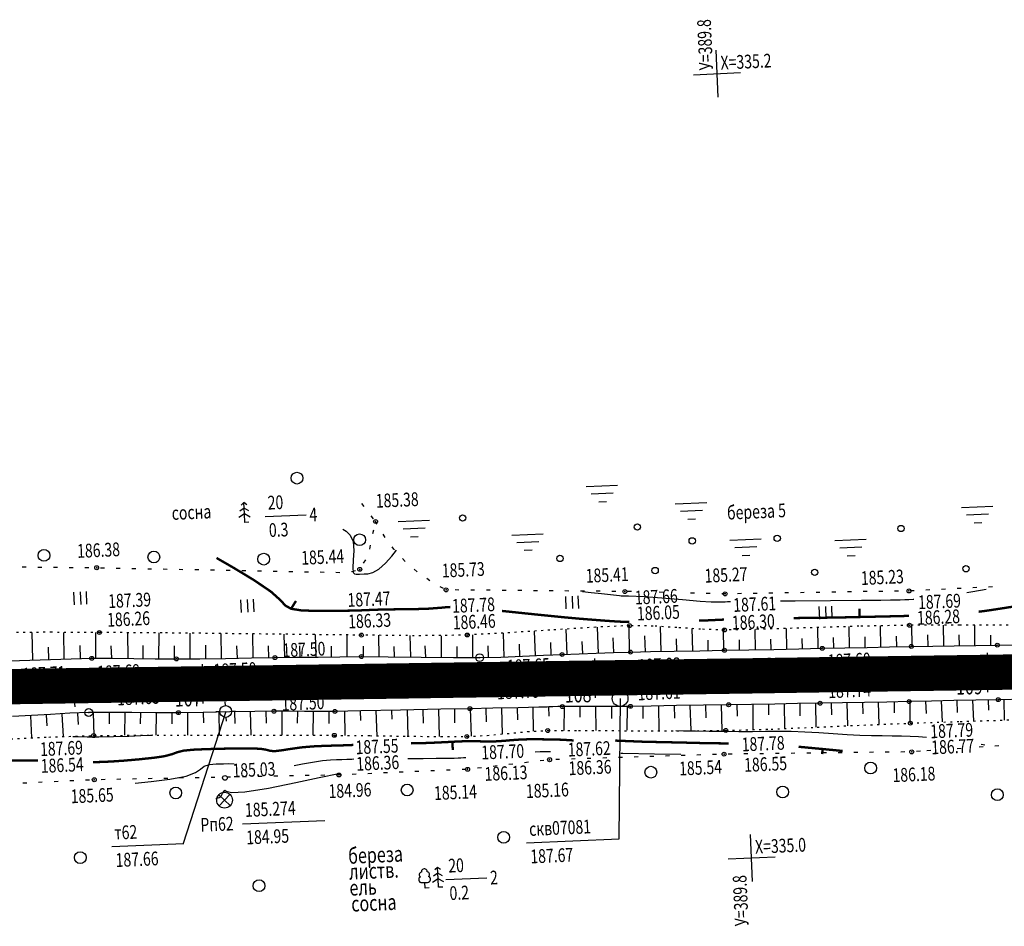
# Model space of a CAD drawing. Units: millimetres. Extents: x 81860 to 209966, y 753060 to 879847.
# Drawn here: x 179611 to 179862, y 830259 to 830490 of the extents above; entities that cross this region are included whole.
import ezdxf

# ---------------------------------------------------------------- set-up
doc = ezdxf.new("R2010")
doc.units = ezdxf.units.MM
doc.linetypes.add('CONTI', pattern=[0])
doc.linetypes.add('STROT', pattern=[1.7, 0.5, -1.2])
for name, color, linetype in [('заливка покрытия', 253, 'Continuous'), ('Ось трассы', 7, 'Continuous'), ('ПОДЛОЖКА', 254, 'Continuous')]:
    doc.layers.add(name, color=color, linetype=linetype)
doc.styles.add('SHRFT', font='TXT', dxfattribs={"width": 0.75})

# ---------------------------------------------------------------- blocks, each defined once
blk = doc.blocks.new('BL_333')
at = {"color": 0}
for p, q in [((0, -3), (0, 3)), ((-3, 0), (3, 0))]:
    blk.add_line(p, q, dxfattribs=at)
blk = doc.blocks.new('BL_2012')
at = {"color": 0}
for p, q in [((0, 0), (0, 1.6)), ((0.8, 1.6), (0.8, 0)), ((1.6, 0), (1.6, 1.6))]:
    blk.add_line(p, q, dxfattribs=at)
blk = doc.blocks.new('BL_7')
at = {"color": 0}
for p, q in [((-0.7, 0.7), (0.7, -0.7)), ((-0.7, -0.7), (0.7, 0.7))]:
    blk.add_line(p, q, dxfattribs=at)
blk.add_circle((0, 0), 1, dxfattribs=at)
blk = doc.blocks.new('BL_160')
at = {"color": 0}
blk.add_circle((0, 0), 0.3, dxfattribs=at)
blk = doc.blocks.new('BL_980')
at = {"color": 0}
for radius in [1, 0]:
    blk.add_circle((0, 0), radius, dxfattribs=at)
blk = doc.blocks.new('BL_3')
at = {"color": 0}
for p, q in [((-0.75, 0), (-1.25, 0)), ((0, 0.75), (0, 1.25)), ((0.75, 0), (1.25, 0)), ((0, -0.75), (0, -1.25))]:
    blk.add_line(p, q, dxfattribs=at)
for radius in [0.75, 0]:
    blk.add_circle((0, 0), radius, dxfattribs=at)
blk = doc.blocks.new('BL_26')
at = {"color": 0}
for radius in [0.5, 0.05]:
    blk.add_circle((0, 0), radius, dxfattribs=at)
blk = doc.blocks.new('BL_2002')
at = {"color": 0}
blk.add_circle((0, 0), 0.4, dxfattribs=at)
blk = doc.blocks.new('BL_2001')
at = {"color": 0}
for p, q in [((0, 0), (4, 0)), ((3.4, -1), (0.6, -1)), ((1.5, -2), (2.5, -2))]:
    blk.add_line(p, q, dxfattribs=at)
blk = doc.blocks.new('BL_105')
at = {"color": 0}
for p, q in [((0, 3.5), (-0.5, 3.1)), ((0, 2.5), (0, 3.5)), ((0.5, 3.1), (0, 3.5)), ((0, 2.5), (-0.8, 2)), ((0, 1.5), (0, 2.5)), ((0.8, 2), (0, 2.5)), ((0, 1.5), (-1, 0.9)), ((0, 0), (0, 1.5)), ((1, 0.9), (0, 1.5)), ((0.75, 0), (0, 0))]:
    blk.add_line(p, q, dxfattribs=at)
blk = doc.blocks.new('BL_104')
at = {"color": 0}
for p, q in [((-0.45, 1), (0.45, 1)), ((0, 0), (0, 1)), ((0.75, 0), (0, 0))]:
    blk.add_line(p, q, dxfattribs=at)
for centre, radius, start, end in [((-0.5, 1.55), 0.55, 115, 270), ((-0.47, 2.4), 0.44, 100, 235), ((0, 2.9), 0.52, 358, 185), ((0.5, 1.55), 0.55, 270, 65), ((0.47, 2.4), 0.44, 305, 80)]:
    blk.add_arc(centre, radius, start, end, dxfattribs=at)

msp = doc.modelspace()

# ---------------------------------------------------------------- linework, layer by layer
at = {"layer": 'заливка покрытия', "color": 9, "linetype": 'ByBlock', "ltscale": 5, "const_width": 9, "flags": 128}
msp.add_lwpolyline([(179597.55, 830320.2), (179617.55, 830320.5), (179637.55, 830320.79), (179657.55, 830321.08), (179662.55, 830321.15), (179662.56, 830321.15), (179677.55, 830321.37), (179697.54, 830321.66), (179717.54, 830321.96), (179737.54, 830322.25), (179757.54, 830322.54), (179777.53, 830322.83), (179797.53, 830323.12), (179817.53, 830323.42), (179837.53, 830323.71), (179857.53, 830324), (179877.52, 830324.29)], dxfattribs=at)
at = {"layer": 'Ось трассы', "color": 1, "linetype": 'CONTI'}
for p, q in [((179857.6, 830319), (179857.46, 830329)), ((179657.63, 830316.08), (179657.48, 830326.09)), ((179757.61, 830317.55), (179757.47, 830327.54))]:
    msp.add_line(p, q, dxfattribs=at)
at = {"layer": 'Ось трассы', "color": 1, "linetype": 'CONTI', "lineweight": 30}
msp.add_line((179457.58, 830318.16), (180024.38, 830326.44), dxfattribs=at)
at = {"layer": 'ПОДЛОЖКА', "color": 253}
for p, q in [((179698.63, 830366.27), (179698.03, 830367.07)), ((179673.43, 830363.68), (179683.91, 830364.14)), ((179701.07, 830363.1), (179700.46, 830363.89)), ((179701.94, 830361.8), (179701.57, 830362.45)), ((179700.9, 830359.35), (179701.11, 830360.33)), ((179703.73, 830358.78), (179703.47, 830359.22)), ((179704.02, 830358.38), (179703.73, 830358.78)), ((179700.07, 830355.42), (179700.28, 830356.4)), ((179706.25, 830355.38), (179705.8, 830355.98)), ((179706.42, 830355.19), (179706.25, 830355.38)), ((179709.13, 830352.26), (179708.46, 830352.98)), ((179611.5, 830350.88), (179612.5, 830350.87)), ((179615.5, 830350.84), (179616.5, 830350.83)), ((179619.5, 830350.79), (179620.5, 830350.79)), ((179623.49, 830350.75), (179624.5, 830350.74)), ((179627.5, 830350.7), (179628.5, 830350.7)), ((179631.5, 830350.66), (179632.5, 830350.64)), ((179635.5, 830350.57), (179636.51, 830350.56)), ((179639.5, 830350.5), (179640.5, 830350.48)), ((179698.52, 830351.8), (179699.05, 830352.65)), ((179643.5, 830350.42), (179644.5, 830350.41)), ((179647.49, 830350.35), (179648.5, 830350.33)), ((179651.49, 830350.27), (179652.49, 830350.25)), ((179655.5, 830350.19), (179656.5, 830350.18)), ((179659.5, 830350.12), (179660.5, 830350.1)), ((179663.49, 830350.04), (179664.5, 830350.03)), ((179667.49, 830349.97), (179668.49, 830349.95)), ((179671.49, 830349.88), (179672.49, 830349.87)), ((179675.5, 830349.81), (179676.5, 830349.79)), ((179679.49, 830349.74), (179680.49, 830349.72)), ((179683.49, 830349.66), (179684.49, 830349.64)), ((179687.49, 830349.59), (179688.49, 830349.57)), ((179691.48, 830349.5), (179692.49, 830349.49)), ((179695.46, 830349.69), (179696.43, 830349.95)), ((179712.15, 830349.63), (179711.39, 830350.29)), ((179715.42, 830347.32), (179714.61, 830347.9)), ((179718.9, 830345.36), (179718.02, 830345.84)), ((179854.78, 830345.59), (179853.78, 830345.55)), ((179858.78, 830345.78), (179857.78, 830345.73)), ((179722.81, 830344.99), (179721.81, 830345)), ((179726.81, 830344.96), (179725.81, 830344.97)), ((179730.81, 830344.92), (179729.81, 830344.92)), ((179734.81, 830344.88), (179733.81, 830344.89)), ((179738.81, 830344.85), (179737.81, 830344.85)), ((179742.81, 830344.81), (179741.81, 830344.82)), ((179746.81, 830344.77), (179745.8, 830344.77)), ((179750.81, 830344.73), (179749.81, 830344.74)), ((179754.81, 830344.7), (179753.81, 830344.7)), ((179758.81, 830344.66), (179757.81, 830344.67)), ((179762.81, 830344.62), (179761.81, 830344.63)), ((179766.81, 830344.57), (179765.81, 830344.59)), ((179774.82, 830344.38), (179773.82, 830344.4)), ((179782.82, 830344.19), (179781.81, 830344.21)), ((179786.81, 830344.09), (179785.81, 830344.12)), ((179790.62, 830344), (179789.81, 830344.03)), ((179790.81, 830344), (179790.62, 830344)), ((179794.81, 830344.07), (179793.81, 830344.05)), ((179798.81, 830344.13), (179797.81, 830344.12)), ((179802.82, 830344.2), (179801.81, 830344.18)), ((179806.81, 830344.26), (179805.81, 830344.25)), ((179810.81, 830344.32), (179809.81, 830344.3)), ((179814.81, 830344.38), (179813.81, 830344.37)), ((179818.81, 830344.45), (179817.81, 830344.44)), ((179822.81, 830344.52), (179821.81, 830344.5)), ((179826.81, 830344.58), (179825.81, 830344.57)), ((179830.8, 830344.65), (179829.8, 830344.63)), ((179834.8, 830344.7), (179833.8, 830344.69)), ((179838.8, 830344.82), (179837.8, 830344.77)), ((179842.8, 830345.01), (179841.8, 830344.97)), ((179846.79, 830345.2), (179845.79, 830345.16)), ((179850.79, 830345.4), (179849.79, 830345.35)), ((179758.35, 830328.81), (179758.11, 830335.53)), ((179766.31, 830329.16), (179766.16, 830335.9)), ((179774.33, 830329.28), (179774.21, 830335.68)), ((179814.35, 830330.1), (179814.23, 830335.44)), ((179822.35, 830330.27), (179822.23, 830335.68)), ((179830.34, 830330.46), (179830.23, 830335.86)), ((179838.27, 830330.66), (179838.25, 830336.01)), ((179846.37, 830330.81), (179846.27, 830336.04)), ((179854.27, 830330.9), (179854.28, 830336.04)), ((179614.23, 830327.18), (179614.11, 830334.2)), ((179622.21, 830327.53), (179622.15, 830334.19)), ((179630.31, 830327.57), (179630.3, 830334.16)), ((179638.52, 830327.56), (179638.42, 830334.12)), ((179646.36, 830327.33), (179646.4, 830334.07)), ((179654.3, 830327.41), (179654.3, 830333.98)), ((179662.34, 830327.66), (179662.26, 830333.89)), ((179670.35, 830327.68), (179670.26, 830333.8)), ((179678.43, 830327.84), (179678.27, 830333.71)), ((179686.42, 830327.93), (179686.28, 830333.62)), ((179694.36, 830328.01), (179694.33, 830333.53)), ((179702.52, 830328), (179702.4, 830333.45)), ((179710.57, 830327.99), (179710.42, 830333.36)), ((179718.36, 830327.81), (179718.41, 830333.33)), ((179726.36, 830327.76), (179726.33, 830333.59)), ((179734.36, 830327.92), (179734.16, 830334)), ((179742.36, 830328.27), (179742.08, 830334.52)), ((179750.38, 830328.59), (179750.1, 830335.03)), ((179770.35, 830329.23), (179770.17, 830333.32)), ((179782.38, 830329.5), (179782.23, 830335.14)), ((179790.34, 830329.63), (179790.25, 830334.82)), ((179798.34, 830329.79), (179798.25, 830334.96)), ((179806.34, 830329.94), (179806.24, 830335.19)), ((179826.35, 830330.37), (179826.28, 830333.07)), ((179834.35, 830330.54), (179834.29, 830333.24)), ((179842.35, 830330.69), (179842.25, 830333.54)), ((179850.35, 830330.8), (179850.31, 830333.53)), ((179858.35, 830330.9), (179858.32, 830333.46)), ((179618.35, 830327.29), (179618.19, 830330.45)), ((179626.35, 830327.53), (179626.28, 830330.85)), ((179634.35, 830327.59), (179634.17, 830330.74)), ((179642.35, 830327.49), (179642.36, 830330.88)), ((179650.34, 830327.43), (179650.34, 830330.73)), ((179658.35, 830327.51), (179658.31, 830330.9)), ((179666.35, 830327.62), (179666.26, 830330.78)), ((179674.35, 830327.74), (179674.31, 830330.75)), ((179682.36, 830327.85), (179682.28, 830330.76)), ((179690.36, 830327.97), (179690.32, 830330.65)), ((179698.47, 830328.01), (179698.46, 830330.65)), ((179706.37, 830327.95), (179706.35, 830330.59)), ((179714.37, 830327.85), (179714.24, 830330.78)), ((179722.37, 830327.78), (179722.37, 830330.62)), ((179730.37, 830327.81), (179730.3, 830330.8)), ((179738.36, 830328.08), (179738.23, 830331.17)), ((179746.35, 830328.44), (179746.21, 830331.61)), ((179754.35, 830328.75), (179754.23, 830331.9)), ((179762.25, 830329.03), (179762.14, 830332.82)), ((179778.34, 830329.4), (179778.26, 830332.54)), ((179786.34, 830329.56), (179786.28, 830332.24)), ((179794.34, 830329.71), (179794.29, 830332.29)), ((179802.34, 830329.86), (179802.29, 830332.46)), ((179810.34, 830330.02), (179810.29, 830332.66)), ((179818.35, 830330.19), (179818.29, 830332.87)), ((179826.84, 830330.38), (179832.52, 830330.51)), ((179832.52, 830330.51), (179838.08, 830330.61)), ((179838.08, 830330.61), (179843.56, 830330.71)), ((179843.56, 830330.71), (179849.04, 830330.78)), ((179849.04, 830330.78), (179854.52, 830330.87)), ((179854.52, 830330.87), (179859.99, 830330.93)), ((179859.99, 830330.93), (179866.86, 830331.01)), ((179681.45, 830327.84), (179686.95, 830327.92)), ((179686.95, 830327.92), (179692.46, 830328)), ((179692.46, 830328), (179697.96, 830328.03)), ((179697.96, 830328.03), (179704.78, 830327.98)), ((179704.78, 830327.98), (179713.15, 830327.86)), ((179728.09, 830327.76), (179733.5, 830327.89)), ((179733.5, 830327.89), (179739.04, 830328.11)), ((179739.04, 830328.11), (179744.35, 830328.35)), ((179744.35, 830328.35), (179749.1, 830328.56)), ((179749.1, 830328.56), (179753.46, 830328.72)), ((179753.46, 830328.72), (179757.82, 830328.88)), ((179757.82, 830328.88), (179762.17, 830329.04)), ((179762.17, 830329.04), (179766.53, 830329.16)), ((179766.53, 830329.16), (179771.6, 830329.28)), ((179771.6, 830329.28), (179777.69, 830329.39)), ((179777.69, 830329.39), (179784.18, 830329.51)), ((179784.18, 830329.51), (179790.47, 830329.63)), ((179790.47, 830329.63), (179796.66, 830329.75)), ((179796.66, 830329.75), (179803.08, 830329.87)), ((179803.08, 830329.87), (179809.42, 830330)), ((179809.42, 830330), (179815.39, 830330.13)), ((179815.39, 830330.13), (179821.1, 830330.25)), ((179821.1, 830330.25), (179826.84, 830330.38)), ((179608.18, 830326.94), (179613.44, 830327.1)), ((179613.44, 830327.1), (179618.72, 830327.3)), ((179618.72, 830327.3), (179623.99, 830327.48)), ((179623.99, 830327.48), (179629.26, 830327.59)), ((179629.26, 830327.59), (179634.58, 830327.59)), ((179634.58, 830327.59), (179639.98, 830327.53)), ((179639.98, 830327.53), (179645.41, 830327.46)), ((179645.41, 830327.46), (179650.82, 830327.43)), ((179650.82, 830327.43), (179656.75, 830327.48)), ((179656.75, 830327.48), (179663.33, 830327.57)), ((179663.33, 830327.57), (179669.92, 830327.67)), ((179669.92, 830327.67), (179675.93, 830327.76)), ((179675.93, 830327.76), (179681.45, 830327.84)), ((179713.15, 830327.86), (179721.45, 830327.78)), ((179721.45, 830327.78), (179728.09, 830327.76)), ((179766.51, 830315.35), (179761.54, 830315.32)), ((179765.66, 830315.35), (179765.6, 830309.26)), ((179771.77, 830315.43), (179766.51, 830315.35)), ((179769.66, 830315.39), (179769.7, 830312.26)), ((179778.27, 830315.53), (179771.77, 830315.43)), ((179773.66, 830315.46), (179773.71, 830309.19)), ((179777.66, 830315.52), (179777.71, 830312.31)), ((179785.15, 830315.64), (179778.27, 830315.53)), ((179781.66, 830315.59), (179781.88, 830309.27)), ((179791.53, 830315.75), (179785.15, 830315.64)), ((179785.66, 830315.66), (179785.72, 830312.41)), ((179789.66, 830315.72), (179789.77, 830309.21)), ((179797.39, 830315.84), (179791.53, 830315.75)), ((179793.66, 830315.79), (179793.71, 830312.85)), ((179803.27, 830315.94), (179797.39, 830315.84)), ((179797.67, 830315.84), (179797.73, 830309.46)), ((179801.67, 830315.91), (179801.71, 830313.2)), ((179809.09, 830316.03), (179803.27, 830315.94)), ((179805.67, 830315.98), (179805.75, 830309.67)), ((179814.84, 830316.13), (179809.09, 830316.03)), ((179809.67, 830316.03), (179809.71, 830312.94)), ((179813.67, 830316.11), (179813.78, 830310.03)), ((179820.51, 830316.23), (179814.84, 830316.13)), ((179817.67, 830316.18), (179817.72, 830313.19)), ((179826.18, 830316.34), (179820.51, 830316.23)), ((179821.67, 830316.25), (179821.78, 830310.39)), ((179825.67, 830316.32), (179825.72, 830313.44)), ((179831.86, 830316.44), (179826.18, 830316.34)), ((179829.67, 830316.4), (179829.78, 830310.74)), ((179837.53, 830316.56), (179831.86, 830316.44)), ((179833.67, 830316.48), (179833.73, 830313.69)), ((179843.2, 830316.67), (179837.53, 830316.56)), ((179837.67, 830316.56), (179837.66, 830311.07)), ((179841.67, 830316.65), (179841.89, 830313.53)), ((179848.88, 830316.8), (179843.2, 830316.67)), ((179845.67, 830316.73), (179845.9, 830311.36)), ((179854.55, 830316.92), (179848.88, 830316.8)), ((179849.67, 830316.82), (179849.78, 830313.81)), ((179853.67, 830316.9), (179853.93, 830311.57)), ((179860.22, 830317.04), (179854.55, 830316.92)), ((179857.67, 830316.99), (179857.72, 830314.36)), ((179867.11, 830317.17), (179860.22, 830317.04)), ((179861.67, 830317.07), (179861.77, 830311.86)), ((179613.92, 830312.98), (179609.07, 830312.79)), ((179613.66, 830312.97), (179613.94, 830307.32)), ((179618.78, 830313.27), (179613.92, 830312.98)), ((179617.66, 830313.16), (179617.82, 830310.36)), ((179623.64, 830313.58), (179618.78, 830313.27)), ((179621.66, 830313.34), (179621.98, 830307.65)), ((179628.49, 830313.77), (179623.64, 830313.58)), ((179625.65, 830313.52), (179625.77, 830310.71)), ((179633.73, 830313.82), (179628.49, 830313.77)), ((179629.64, 830313.78), (179629.75, 830307.9)), ((179633.65, 830313.82), (179633.65, 830310.87)), ((179639.48, 830313.78), (179633.73, 830313.82)), ((179637.64, 830313.79), (179637.61, 830307.97)), ((179645.46, 830313.73), (179639.48, 830313.78)), ((179641.65, 830313.76), (179641.62, 830310.87)), ((179651.34, 830313.73), (179645.46, 830313.73)), ((179645.64, 830313.72), (179645.62, 830308.02)), ((179649.64, 830313.73), (179649.64, 830310.88)), ((179657.62, 830313.8), (179651.34, 830313.73)), ((179653.64, 830313.76), (179653.69, 830308.03)), ((179664.42, 830313.92), (179657.62, 830313.8)), ((179657.64, 830313.8), (179657.69, 830311.13)), ((179661.64, 830313.87), (179661.74, 830308.05)), ((179670.77, 830314.04), (179664.42, 830313.92)), ((179665.64, 830313.94), (179665.69, 830310.98)), ((179669.64, 830314.02), (179669.75, 830308.02)), ((179675.68, 830314.11), (179670.77, 830314.04)), ((179673.64, 830314.08), (179673.68, 830311.04)), ((179679.57, 830314.11), (179675.68, 830314.11)), ((179677.65, 830314.11), (179677.65, 830308)), ((179683.44, 830314.07), (179679.57, 830314.11)), ((179681.64, 830314.1), (179681.61, 830311.04)), ((179687.33, 830314.05), (179683.44, 830314.07)), ((179685.64, 830314.06), (179685.6, 830307.98)), ((179691.2, 830314.06), (179687.33, 830314.05)), ((179689.64, 830314.05), (179689.65, 830311)), ((179697.83, 830314.18), (179691.2, 830314.06)), ((179693.64, 830314.1), (179693.71, 830307.95)), ((179697.64, 830314.17), (179697.69, 830311.76)), ((179707.88, 830314.38), (179697.83, 830314.18)), ((179701.64, 830314.25), (179701.9, 830307.74)), ((179705.64, 830314.33), (179705.69, 830312.11)), ((179718.19, 830314.59), (179707.88, 830314.38)), ((179709.64, 830314.42), (179709.78, 830307.75)), ((179713.64, 830314.5), (179713.71, 830311.09)), ((179717.64, 830314.58), (179717.79, 830307.65)), ((179725.61, 830314.75), (179718.19, 830314.59)), ((179721.64, 830314.66), (179721.72, 830311.15)), ((179731.46, 830314.87), (179725.61, 830314.75)), ((179725.64, 830314.75), (179725.93, 830307.73)), ((179729.64, 830314.83), (179729.72, 830311.38)), ((179737.93, 830315.01), (179731.46, 830314.87)), ((179733.64, 830314.92), (179733.79, 830308.3)), ((179737.64, 830315.01), (179737.71, 830311.89)), ((179743.16, 830315.13), (179737.93, 830315.01)), ((179741.64, 830315.09), (179741.71, 830309.06)), ((179745.31, 830315.17), (179743.16, 830315.13)), ((179745.73, 830315.19), (179745.31, 830315.17)), ((179745.64, 830315.19), (179745.73, 830312.87)), ((179746.75, 830315.23), (179745.73, 830315.19)), ((179748.02, 830315.27), (179746.75, 830315.23)), ((179749.16, 830315.29), (179748.02, 830315.27)), ((179751.61, 830315.29), (179749.16, 830315.29)), ((179749.64, 830315.29), (179749.53, 830309.19)), ((179756.15, 830315.3), (179751.61, 830315.29)), ((179753.65, 830315.29), (179753.65, 830312.59)), ((179761.54, 830315.32), (179756.15, 830315.3)), ((179757.65, 830315.31), (179757.67, 830309.19)), ((179761.65, 830315.32), (179761.67, 830312.24)), ((179780.45, 830302.83), (179779.45, 830302.8)), ((179784.45, 830302.97), (179783.45, 830302.94)), ((179788.45, 830303.1), (179787.45, 830303.06)), ((179792.45, 830303.18), (179791.45, 830303.17)), ((179796.44, 830303.24), (179795.44, 830303.22)), ((179800.44, 830303.28), (179799.44, 830303.27)), ((179804.44, 830303.33), (179803.44, 830303.32)), ((179808.44, 830303.38), (179807.44, 830303.37)), ((179812.45, 830303.43), (179811.44, 830303.42)), ((179816.44, 830303.48), (179815.44, 830303.46)), ((179820.44, 830303.53), (179819.44, 830303.52)), ((179824.44, 830303.58), (179823.44, 830303.56)), ((179828.44, 830303.63), (179827.44, 830303.62)), ((179832.44, 830303.68), (179831.44, 830303.67)), ((179836.44, 830303.72), (179835.43, 830303.71)), ((179840.44, 830303.91), (179839.44, 830303.85)), ((179843.03, 830304.09), (179842.03, 830304.02)), ((179850.79, 830304.57), (179849.79, 830304.5)), ((179856.4, 830305.01), (179855.4, 830304.95)), ((179860.39, 830305.29), (179859.39, 830305.22)), ((179736.52, 830300.64), (179735.53, 830300.53)), ((179740.5, 830301.11), (179739.5, 830300.99)), ((179744.47, 830301.57), (179743.48, 830301.46)), ((179748.46, 830301.82), (179747.46, 830301.78)), ((179752.46, 830301.94), (179751.46, 830301.91)), ((179756.46, 830302.08), (179755.46, 830302.05)), ((179760.46, 830302.21), (179759.46, 830302.17)), ((179764.46, 830302.33), (179763.46, 830302.3)), ((179768.46, 830302.46), (179767.46, 830302.42)), ((179772.45, 830302.58), (179771.45, 830302.55)), ((179776.45, 830302.71), (179775.45, 830302.67)), ((179688.63, 830297.79), (179687.63, 830297.76)), ((179692.23, 830297.86), (179691.63, 830297.85)), ((179692.63, 830297.88), (179692.23, 830297.86)), ((179696.63, 830298.06), (179695.63, 830298.01)), ((179700.63, 830298.23), (179699.63, 830298.19)), ((179704.62, 830298.41), (179703.62, 830298.37)), ((179708.62, 830298.59), (179707.62, 830298.54)), ((179712.61, 830298.76), (179711.61, 830298.72)), ((179716.61, 830298.93), (179715.61, 830298.88)), ((179720.61, 830299.1), (179719.61, 830299.06)), ((179724.6, 830299.28), (179723.6, 830299.23)), ((179728.58, 830299.7), (179727.58, 830299.59)), ((179732.55, 830300.18), (179731.55, 830300.06)), ((179612.67, 830295.81), (179611.67, 830295.76)), ((179616.66, 830296), (179615.66, 830295.96)), ((179620.66, 830296.19), (179619.66, 830296.15)), ((179624.65, 830296.39), (179623.65, 830296.34)), ((179628.65, 830296.57), (179627.65, 830296.53)), ((179632.65, 830296.69), (179631.65, 830296.66)), ((179636.65, 830296.76), (179635.65, 830296.74)), ((179640.65, 830296.85), (179639.65, 830296.82)), ((179644.65, 830296.92), (179643.65, 830296.9)), ((179648.64, 830297), (179647.64, 830296.98)), ((179652.64, 830297.09), (179651.64, 830297.06)), ((179656.64, 830297.16), (179655.64, 830297.14)), ((179660.64, 830297.24), (179659.64, 830297.21)), ((179664.64, 830297.32), (179663.64, 830297.3)), ((179668.64, 830297.4), (179667.64, 830297.37)), ((179672.64, 830297.47), (179671.64, 830297.45)), ((179676.64, 830297.55), (179675.64, 830297.53)), ((179680.63, 830297.64), (179679.63, 830297.61)), ((179684.63, 830297.71), (179683.63, 830297.69)), ((179667.65, 830285.37), (179688.63, 830286.3)), ((179634.38, 830279.6), (179652.74, 830280.41)), ((179740.05, 830280.53), (179763.65, 830281.57)), ((179719.45, 830271.19), (179729.94, 830271.65))]:
    msp.add_line(p, q, dxfattribs=at)
at = {"layer": 'ПОДЛОЖКА', "color": 253, "linetype": 'STROT'}
for p, q in [((179757.68, 830335.51), (179745.94, 830334.77)), ((179766.27, 830335.9), (179757.68, 830335.51)), ((179772.31, 830335.8), (179766.27, 830335.9)), ((179778.36, 830335.41), (179772.31, 830335.8)), ((179784.4, 830334.99), (179778.36, 830335.41)), ((179824.74, 830335.75), (179811.15, 830335.34)), ((179837.61, 830336.01), (179824.74, 830335.75)), ((179850.47, 830336.05), (179837.61, 830336.01)), ((179864.49, 830336), (179850.47, 830336.05)), ((179619.06, 830334.21), (179606.92, 830334.19)), ((179631.19, 830334.16), (179619.06, 830334.21)), ((179647.18, 830334.06), (179631.19, 830334.16)), ((179667.27, 830333.84), (179647.18, 830334.06)), ((179686.01, 830333.62), (179667.27, 830333.84)), ((179697.96, 830333.49), (179686.01, 830333.62)), ((179704.7, 830333.42), (179697.96, 830333.49)), ((179711.44, 830333.35), (179704.7, 830333.42)), ((179718.19, 830333.37), (179711.44, 830333.35)), ((179724.93, 830333.52), (179718.19, 830333.37)), ((179734.05, 830334), (179724.93, 830333.52)), ((179745.94, 830334.77), (179734.05, 830334)), ((179790.45, 830334.8), (179784.4, 830334.99)), ((179799, 830334.97), (179790.45, 830334.8)), ((179811.15, 830335.34), (179799, 830334.97)), ((179814.11, 830310.04), (179825.99, 830310.58)), ((179825.99, 830310.58), (179837.83, 830311.06)), ((179837.83, 830311.06), (179850.54, 830311.5)), ((179850.54, 830311.5), (179864.23, 830311.93)), ((179618.35, 830307.53), (179629.75, 830307.9)), ((179629.75, 830307.9), (179644.18, 830308.01)), ((179644.18, 830308.01), (179661.9, 830308.04)), ((179661.9, 830308.04), (179678.88, 830308)), ((179678.88, 830308), (179691.06, 830307.96)), ((179691.06, 830307.96), (179700.12, 830307.88)), ((179700.12, 830307.88), (179709.59, 830307.75)), ((179724.82, 830307.67), (179729.98, 830307.95)), ((179729.98, 830307.95), (179735.13, 830308.42)), ((179735.13, 830308.42), (179740.29, 830308.9)), ((179740.29, 830308.9), (179745.44, 830309.18)), ((179745.44, 830309.18), (179753.29, 830309.22)), ((179753.29, 830309.22), (179765.03, 830309.14)), ((179765.03, 830309.14), (179778.3, 830309.1)), ((179778.3, 830309.1), (179790.8, 830309.22)), ((179790.8, 830309.22), (179802.33, 830309.55)), ((179802.33, 830309.55), (179814.11, 830310.04)), ((179606.93, 830306.97), (179618.35, 830307.53)), ((179709.59, 830307.75), (179718.24, 830307.64)), ((179718.24, 830307.64), (179724.82, 830307.67))]:
    msp.add_line(p, q, dxfattribs=at)
at = {"layer": 'ПОДЛОЖКА', "color": 253, "linetype": 'Continuous'}
for p, q in [((179763.88, 830317.35), (179763.56, 830281.57)), ((179663.39, 830314.04), (179652.57, 830280.4))]:
    msp.add_line(p, q, dxfattribs=at)
at = {"layer": 'ПОДЛОЖКА', "color": 253}
for points in [[(179693.2, 830360.53), (179694.1, 830359.96), (179695.1, 830358.94), (179695.84, 830357.31), (179696.03, 830355.04), (179695.89, 830352.6), (179695.77, 830350.6), (179695.89, 830349.49), (179696.22, 830349.08), (179696.61, 830349.03), (179697.51, 830349.04), (179698.66, 830349.08), (179699.62, 830349.14), (179700.9, 830349.48), (179702.44, 830350.33), (179704.11, 830351.85), (179705.7, 830353.63), (179706.92, 830355.14)], [(179792.01, 830341.96), (179791.91, 830341.96), (179791.25, 830341.95), (179790.66, 830341.93), (179790.12, 830341.91), (179789.61, 830341.88), (179789.1, 830341.86), (179788.46, 830341.85), (179787.1, 830341.91), (179784.31, 830342.1), (179779.74, 830342.45), (179774.5, 830342.87), (179770.05, 830343.22), (179766.01, 830343.46), (179765.21, 830343.4), (179764.88, 830343.42), (179764.53, 830343.43), (179764.16, 830343.46), (179763.73, 830343.49), (179762.94, 830343.57), (179761.47, 830343.72), (179759.12, 830343.98), (179756.48, 830344.27), (179754.26, 830344.52)], [(179857.19, 830345.15), (179853.78, 830344.54), (179852.24, 830344.27)], [(179838.69, 830342.53), (179838.56, 830342.53), (179837.48, 830342.49), (179836.39, 830342.46), (179835.28, 830342.44), (179834.15, 830342.41), (179832.81, 830342.38), (179830.28, 830342.35), (179825.37, 830342.3), (179817.51, 830342.22), (179808.49, 830342.14), (179804.73, 830342.11)], [(179644.83, 830308), (179644.4, 830307.95), (179644.27, 830307.92), (179641.73, 830307.83), (179638.66, 830307.69), (179634.83, 830307.55), (179631.07, 830307.47), (179628.05, 830307.47), (179625.83, 830307.55), (179624.4, 830307.62)], [(179841.97, 830307.42), (179839.95, 830307.54), (179837.78, 830307.65), (179835.57, 830307.72), (179833.19, 830307.78), (179830.65, 830307.81), (179827.93, 830307.85), (179824.97, 830307.94), (179821.73, 830308.08), (179818.2, 830308.33), (179814.54, 830308.6), (179810.92, 830308.81), (179807.5, 830308.91), (179804.21, 830308.92), (179800.93, 830308.9), (179797.58, 830308.88), (179794.1, 830308.88), (179790.42, 830308.9), (179786.61, 830308.94), (179783.09, 830308.99), (179780.38, 830309.04), (179778.06, 830309.1)], [(179856.79, 830305.45), (179856.36, 830305.53), (179855.86, 830305.62)], [(179742.26, 830303.78), (179743.52, 830303.86), (179744.21, 830303.88), (179744.75, 830303.88), (179745.3, 830303.87), (179745.89, 830303.87), (179746.03, 830303.86), (179746.17, 830303.86)], [(179764.06, 830303.44), (179764.6, 830303.43), (179772.64, 830303.26), (179779.35, 830303.12)], [(179640.3, 830295.81), (179644.35, 830296.22), (179649.14, 830296.81), (179653.27, 830297.58), (179655.72, 830298.48), (179656.98, 830299.38), (179657.92, 830300.09), (179659.24, 830300.5), (179660.92, 830300.68), (179662.79, 830300.74), (179664.2, 830300.77), (179665.53, 830300.73)], [(179680.82, 830300.27), (179682.99, 830300.68), (179684.95, 830301.05), (179688.05, 830301.52), (179690.12, 830301.73), (179691.62, 830301.78), (179692.95, 830301.82), (179694.23, 830301.87), (179695.52, 830301.92), (179696.05, 830301.94)], [(179709.82, 830302.08), (179713.69, 830302.09), (179717, 830302.11), (179719.97, 830302.14), (179721.62, 830302.17), (179722.59, 830302.21), (179723.28, 830302.25), (179723.94, 830302.28), (179724.56, 830302.31)], [(179660.84, 830291.88), (179661.23, 830291.94), (179661.72, 830292.12), (179662.2, 830292.49), (179662.58, 830293.1), (179662.88, 830293.68), (179663.12, 830293.95), (179663.5, 830293.74), (179664.88, 830293.43), (179668.3, 830293.58), (179674.26, 830294.53), (179681.23, 830295.92), (179687.17, 830297.19), (179692.18, 830298.21), (179692.22, 830298.21)]]:
    msp.add_lwpolyline(points, dxfattribs=at)
at = {"layer": 'ПОДЛОЖКА', "color": 253, "const_width": 0.6}
for points in [[(179720.63, 830340.66), (179719.79, 830340.62), (179718.97, 830340.54), (179718.09, 830340.46), (179717.18, 830340.39), (179716.23, 830340.32), (179715.2, 830340.24), (179713.85, 830340.19), (179711.86, 830340.13), (179709.09, 830340.1), (179705.98, 830340.06), (179703.09, 830340.01), (179700.86, 830339.94), (179699.04, 830339.85), (179697.22, 830339.78), (179695.08, 830339.73), (179692.49, 830339.7), (179689.42, 830339.67), (179685.95, 830339.67), (179682.6, 830339.8), (179680.04, 830340.21), (179678.58, 830341.03), (179677.3, 830342.43), (179674.89, 830344.59), (179670.57, 830347.52), (179665.43, 830350.63), (179661.04, 830353.16)], [(179681.29, 830342.2), (179680.04, 830340.21)], [(179824.9, 830338.11), (179824.9, 830340.26)], [(179864.62, 830340.85), (179861.39, 830340.34), (179858.45, 830339.89)], [(179766.23, 830336.87), (179766.03, 830336.87), (179765.82, 830336.87), (179763.72, 830336.93), (179761.45, 830337.07), (179759.07, 830337.25), (179756.59, 830337.44), (179753.65, 830337.67), (179749.88, 830338.01), (179745.04, 830338.49), (179739.78, 830339.03), (179734.94, 830339.54), (179733.78, 830339.65)], [(179837.49, 830338.4), (179834.42, 830338.32), (179831.3, 830338.25), (179828.13, 830338.18), (179824.9, 830338.11), (179821.5, 830338.03), (179817.85, 830337.96), (179812.98, 830337.9), (179808.08, 830337.84)], [(179858.45, 830339.89), (179856.76, 830339.65), (179855.22, 830339.45)], [(179790.33, 830337.45), (179788.79, 830337.38), (179787.31, 830337.31), (179785.84, 830337.24), (179784.92, 830337.21), (179783.98, 830337.19)], [(179695.89, 830305.51), (179693.6, 830305.42), (179691.06, 830305.35), (179688.36, 830305.27), (179685.55, 830305.14), (179682.72, 830304.89), (179679.98, 830304.51), (179677.58, 830304.13), (179675.8, 830303.92), (179674.73, 830304.01), (179673.8, 830304.27), (179672.3, 830304.53), (179669.69, 830304.63), (179666.23, 830304.62), (179662.37, 830304.55), (179658.53, 830304.45), (179655.13, 830304.3), (179652.57, 830304.05), (179651.05, 830303.66), (179649.82, 830303.19), (179647.97, 830302.69), (179647.21, 830302.55), (179645.35, 830302.28)], [(179752.04, 830306.66), (179748.9, 830306.85), (179747.3, 830306.89), (179745.85, 830306.92), (179744.39, 830306.94), (179743.04, 830306.96), (179741.72, 830306.96), (179740.37, 830306.95), (179738.96, 830306.91), (179737.5, 830306.83), (179736, 830306.71), (179734.48, 830306.58), (179733.03, 830306.47), (179731.65, 830306.4), (179730.33, 830306.4), (179729, 830306.41), (179727.64, 830306.45), (179726.2, 830306.48), (179724.65, 830306.47), (179722.97, 830306.41), (179721.16, 830306.32), (179719.23, 830306.22), (179717.2, 830306.12), (179715.08, 830306.03), (179712.92, 830305.96), (179710.73, 830305.93), (179710.6, 830305.92)], [(179721.24, 830304.23), (179721.16, 830306.32)], [(179791.55, 830305.91), (179790.98, 830305.91), (179790.39, 830305.91), (179788.52, 830305.93), (179786.54, 830305.97), (179784.44, 830306), (179782.14, 830306.06), (179779.3, 830306.13), (179775.54, 830306.21), (179769.91, 830306.33), (179762.62, 830306.62)], [(179820.58, 830303.98), (179815.5, 830304.47), (179809.35, 830305.05)], [(179815.34, 830303.18), (179815.5, 830304.47)], [(179615.59, 830301.53), (179611.04, 830301.57), (179605.14, 830301.62), (179599.85, 830301.68), (179596, 830301.76), (179593.28, 830301.87), (179591.05, 830302.01), (179588.81, 830302.18), (179586.48, 830302.28), (179584.55, 830302.28)], [(179645.35, 830302.28), (179641.26, 830301.84), (179637.21, 830301.49), (179634.23, 830301.29), (179631.92, 830301.18), (179630.01, 830301.14), (179629.6, 830301.15)]]:
    msp.add_lwpolyline(points, dxfattribs=at)
at = {"layer": 'ПОДЛОЖКА', "color": 253}
for centre, radius in [((179681.55, 830373.49), 1.5), ((179701.57, 830362.45), 0.5), ((179697.5, 830357.79), 1.5), ((179617.08, 830353.81), 1.5), ((179645.08, 830353.39), 1.5), ((179673.07, 830352.86), 1.5), ((179630.51, 830350.67), 0.5), ((179697.55, 830350.25), 0.5), ((179719.54, 830345.02), 0.5), ((179765.1, 830344.6), 0.5), ((179790.62, 830344), 0.5), ((179837.48, 830344.75), 0.5), ((179766.27, 830335.9), 0.5), ((179837.61, 830336.01), 0.5), ((179631.19, 830334.16), 0.5), ((179697.96, 830333.49), 0.5), ((179724.93, 830333.52), 0.5), ((179790.45, 830334.8), 0.5), ((179815.39, 830330.13), 0.5), ((179838.08, 830330.61), 0.5), ((179859.99, 830330.93), 0.5), ((179629.26, 830327.59), 0.5), ((179650.82, 830327.43), 0.5), ((179675.93, 830327.76), 0.5), ((179697.96, 830328.03), 0.5), ((179749.1, 830328.56), 0.5), ((179766.53, 830329.16), 0.5), ((179790.47, 830329.63), 0.5), ((179766.86, 830322.6), 0.5), ((179859.83, 830324.6), 0.5), ((179628.68, 830320.92), 0.5), ((179650.71, 830321.35), 0.5), ((179675.3, 830321.28), 0.5), ((179691.16, 830321.66), 0.5), ((179748.72, 830322.22), 0.5), ((179749.16, 830315.29), 0.5), ((179766.51, 830315.35), 0.5), ((179791.53, 830315.75), 0.5), ((179814.84, 830316.13), 0.5), ((179837.53, 830316.56), 0.5), ((179860.22, 830317.04), 0.5), ((179651.34, 830313.73), 0.5), ((179675.68, 830314.11), 0.5), ((179691.2, 830314.06), 0.5), ((179725.61, 830314.75), 0.5), ((179837.83, 830311.06), 0.5), ((179629.75, 830307.9), 0.5), ((179691.06, 830307.96), 0.5), ((179724.82, 830307.67), 0.5), ((179745.44, 830309.18), 0.5), ((179790.8, 830309.22), 0.5), ((179790.37, 830303.16), 0.5), ((179838.18, 830303.75), 0.5), ((179745.92, 830301.75), 0.5), ((179827.71, 830299.62), 1.5), ((179692.23, 830297.86), 0.5), ((179725.03, 830299.3), 0.5), ((179771.72, 830298.57), 1.5), ((179629.9, 830296.64), 0.5), ((179709.62, 830294.03), 1.5), ((179650.66, 830293.28), 1.5), ((179805.31, 830293.53), 1.5), ((179860.02, 830292.82), 1.5), ((179734.22, 830281.98), 1.5), ((179626.32, 830276.81), 1.5), ((179671.88, 830269.64), 1.5)]:
    msp.add_circle(centre, radius, dxfattribs=at)
for p in [(179701.57, 830362.45), (179630.51, 830350.67), (179697.55, 830350.25), (179719.54, 830345.02), (179765.1, 830344.6), (179790.62, 830344), (179837.48, 830344.75), (179766.27, 830335.9), (179837.61, 830336.01), (179631.19, 830334.16), (179697.96, 830333.49), (179724.93, 830333.52), (179790.45, 830334.8), (179838.08, 830330.61), (179859.99, 830330.93), (179697.96, 830328.03), (179749.1, 830328.56), (179766.53, 830329.16), (179790.47, 830329.63), (179815.39, 830330.13), (179629.26, 830327.59), (179650.82, 830327.43), (179675.93, 830327.76), (179859.83, 830324.6), (179628.68, 830320.92), (179650.71, 830321.35), (179675.3, 830321.28), (179691.16, 830321.66), (179748.72, 830322.22), (179766.86, 830322.6), (179766.51, 830315.35), (179791.53, 830315.75), (179814.84, 830316.13), (179837.53, 830316.56), (179860.22, 830317.04), (179651.34, 830313.73), (179675.68, 830314.11), (179691.2, 830314.06), (179725.61, 830314.75), (179749.16, 830315.29), (179837.83, 830311.06), (179629.75, 830307.9), (179691.06, 830307.96), (179745.44, 830309.18), (179790.8, 830309.22), (179724.82, 830307.67), (179790.37, 830303.16), (179838.18, 830303.75), (179745.92, 830301.75), (179692.23, 830297.86), (179725.03, 830299.3), (179629.9, 830296.64)]:
    msp.add_point(p, dxfattribs=at)

# ---------------------------------------------------------------- block references
at = {"layer": 'ПОДЛОЖКА', "color": 253, "rotation": 2.517518174758479}
for name, p, xscale, yscale, zscale in [('BL_333', (179788.6, 830476.55), 2, 2, 2), ('BL_2001', (179755.26, 830371.33), 2, 2, 2), ('BL_105', (179668.24, 830362.22), 1.440000000000055, 1.440000000000055, 1.440000000000055), ('BL_2001', (179777.95, 830366.92), 2, 2, 2), ('BL_2001', (179850.89, 830365.99), 2, 2, 2), ('BL_2002', (179723.76, 830363.34), 2, 2, 2), ('BL_2001', (179707.29, 830362.44), 2, 2, 2), ('BL_2002', (179768.28, 830361.02), 2, 2, 2), ('BL_2002', (179835.47, 830360.66), 2, 2, 2), ('BL_2001', (179736.28, 830358.99), 2, 2, 2), ('BL_2002', (179782.25, 830357.51), 2, 2, 2), ('BL_2001', (179791.8, 830357.65), 2, 2, 2), ('BL_2002', (179803.91, 830358.13), 2, 2, 2), ('BL_2001', (179818.59, 830357.6), 2, 2, 2), ('BL_2002', (179748.55, 830353.03), 2, 2, 2), ('BL_2002', (179772.8, 830349.95), 2, 2, 2), ('BL_2002', (179852.01, 830350.4), 2, 2, 2), ('BL_2002', (179813.48, 830349.48), 2, 2, 2), ('BL_2012', (179624.84, 830341.24), 2, 2, 2), ('BL_2012', (179750.17, 830340.17), 2, 2, 2), ('BL_2012', (179667.42, 830339.3), 2, 2, 2), ('BL_2012', (179814.73, 830337.56), 2, 2, 2), ('BL_26', (179728.09, 830327.76), 2, 2, 2), ('BL_980', (179763.88, 830317.35), 2, 2, 2), ('BL_3', (179663.39, 830314.04), 2, 2, 2), ('BL_26', (179628.49, 830313.77), 2, 2, 2), ('BL_160', (179663.19, 830297.13), 2, 2, 2), ('BL_7', (179663.09, 830291.44), 2, 2, 2), ('BL_333', (179797.38, 830276.74), 2, 2, 2), ('BL_104', (179714.17, 830269.02), 1.440000000000055, 1.440000000000055, 1.440000000000055), ('BL_105', (179717.61, 830269.26), 1.440000000000055, 1.440000000000055, 1.440000000000055)]:
    msp.add_blockref(name, p, dxfattribs=dict(at, xscale=xscale, yscale=yscale, zscale=zscale))

# ---------------------------------------------------------------- texts
at = {"layer": 'Ось трассы', "color": 1, "style": 'SHRFT', "width": 0.75}
for s, p in [('108', (179749.8, 830316.31)), ('109', (179849.5, 830318.34)), ('107', (179650.44, 830315.29))]:
    msp.add_text(s, height=4, rotation=0.8367, dxfattribs=at).set_placement(p)
at = {"layer": 'ПОДЛОЖКА', "color": 253, "style": 'SHRFT', "width": 0.75}
for s, height, rotation, p in [('У=389.8', 3.5, 92.5175, (179787.55, 830477.51)), ('Х=335.2', 3.5, 2.5175, (179789.55, 830477.59)), (' 20', 3.5, 2.5175, (179673.35, 830365.43)), ('185.38', 3.5, 2.5175, (179701.69, 830365.94)), ('сосна', 3.5, 2.5175, (179649.7, 830362.83)), (' 4', 3.5, 2.5175, (179683.99, 830362.4)), ('береза 5', 3.5, 2.5175, (179791.21, 830362.91)), (' 0.3', 3.5, 2.5175, (179673.66, 830358.44)), ('186.38', 3.5, 2.5175, (179625.6, 830353.16)), ('185.44', 3.5, 2.5175, (179682.7, 830351.41)), ('185.73', 3.5, 2.5175, (179718.52, 830348.16)), ('185.41', 3.5, 2.5175, (179755.19, 830346.83)), ('185.27', 3.5, 2.5175, (179785.48, 830346.85)), ('185.23', 3.5, 2.5175, (179825.31, 830346.25)), ('187.39', 3.5, 2.5175, (179633.51, 830340.38)), ('187.47', 3.5, 2.5175, (179694.5, 830340.67)), ('187.78', 3.5, 2.5175, (179721.13, 830339.15)), ('187.66', 3.5, 2.5175, (179767.71, 830341.29)), ('187.61', 3.5, 2.5175, (179792.78, 830339.39)), ('187.69', 3.5, 2.5175, (179839.87, 830340.09)), ('186.05', 3.5, 2.5175, (179768.24, 830337.22)), ('186.26', 3.5, 2.5175, (179633.24, 830335.62)), ('186.33', 3.5, 2.5175, (179694.66, 830335.19)), ('186.46', 3.5, 2.5175, (179721.31, 830334.92)), ('186.30', 3.5, 2.5175, (179792.44, 830334.89)), ('186.28', 3.5, 2.5175, (179839.61, 830336.1)), ('187.50', 3.5, 2.5175, (179677.93, 830327.85)), ('187.82', 3.5, 2.5175, (179768.54, 830323.88)), ('187.60', 3.5, 2.5175, (179816.88, 830325.09)), ('187.71', 3.5, 2.5175, (179611.7, 830321.66)), ('187.69', 3.5, 2.5175, (179630.75, 830322.16)), ('187.50', 3.5, 2.5175, (179660.38, 830322.66)), ('187.66', 3.5, 2.5175, (179677.3, 830321.37)), ('187.68', 3.5, 2.5175, (179693.16, 830321.75)), ('187.65', 3.5, 2.5175, (179735.15, 830323.7)), ('187.58', 3.5, 2.5175, (179659.7, 830316.9)), ('187.79', 3.5, 2.5175, (179732.57, 830317.12)), ('187.61', 3.5, 2.5175, (179768.39, 830316.86)), ('187.74', 3.5, 2.5175, (179816.97, 830317.41)), ('187.65', 3.5, 2.5175, (179635.76, 830315.58)), ('187.50', 3.5, 2.5175, (179677.68, 830314.2)), ('187.79', 3.5, 2.5175, (179842.98, 830307.19)), ('187.78', 3.5, 2.5175, (179794.94, 830303.86)), ('187.69', 3.5, 2.5175, (179616.15, 830302.65)), ('187.55', 3.5, 2.5175, (179696.55, 830303.12)), ('187.70', 3.5, 2.5175, (179728.58, 830301.8)), ('187.62', 3.5, 2.5175, (179750.62, 830302.53)), ('186.77', 3.5, 2.5175, (179843.24, 830303.11)), ('186.36', 3.5, 2.5175, (179696.73, 830298.92)), ('186.54', 3.5, 2.5175, (179616.34, 830298.38)), ('185.03', 3.5, 2.5175, (179665.19, 830297.22)), ('186.13', 3.5, 2.5175, (179729.42, 830296.34)), ('186.36', 3.5, 2.5175, (179750.83, 830297.78)), ('185.54', 3.5, 2.5175, (179778.98, 830297.72)), ('186.55', 3.5, 2.5175, (179795.56, 830298.64)), ('186.18', 3.5, 2.5175, (179833.35, 830296.02)), ('184.96', 3.5, 2.5175, (179689.66, 830291.94)), ('185.14', 3.5, 2.5175, (179716.54, 830291.46)), ('185.16', 3.5, 2.5175, (179739.95, 830291.96)), ('185.65', 3.5, 2.5175, (179623.97, 830290.64)), (' 185.274', 3.5, 2.5175, (179667.57, 830287.12)), ('Рп62', 3.5, 2.5175, (179657.02, 830283.39)), (' скв07081', 3.5, 2.5175, (179739.97, 830282.28)), (' т62', 3.5, 2.5175, (179634.3, 830281.35)), (' 184.95', 3.5, 2.5175, (179667.88, 830280.13)), ('Х=335.0', 3.5, 2.5175, (179798.34, 830277.79)), (' 187.66', 3.5, 2.5175, (179634.61, 830274.36)), ('береза', 4, 2.5175, (179694.68, 830275.21)), (' 187.67', 3.5, 2.5175, (179740.28, 830275.29)), (' 20', 3.5, 2.5175, (179719.37, 830272.94)), ('листв.', 4, 2.5175, (179694.89, 830271.18)), (' 2', 3.5, 2.5175, (179730.01, 830269.9)), ('ель', 4, 2.5175, (179695, 830267.09)), ('У=389.8', 3.5, 92.5175, (179796.62, 830259.43)), (' 0.2', 3.5, 2.5175, (179719.68, 830265.94)), ('сосна', 4, 2.5175, (179695.46, 830263.02))]:
    msp.add_text(s, height=height, rotation=rotation, dxfattribs=at).set_placement(p)
at = {"layer": 'ПОДЛОЖКА', "color": 253, "style": 'SHRFT', "oblique": 15, "width": 0.75}
for p in [(179800.45, 830324.06), (179624.42, 830315.13)]:
    msp.add_text('Г', height=3.6, rotation=2.5175, dxfattribs=at).set_placement(p)

doc.saveas('drawing.dxf')
